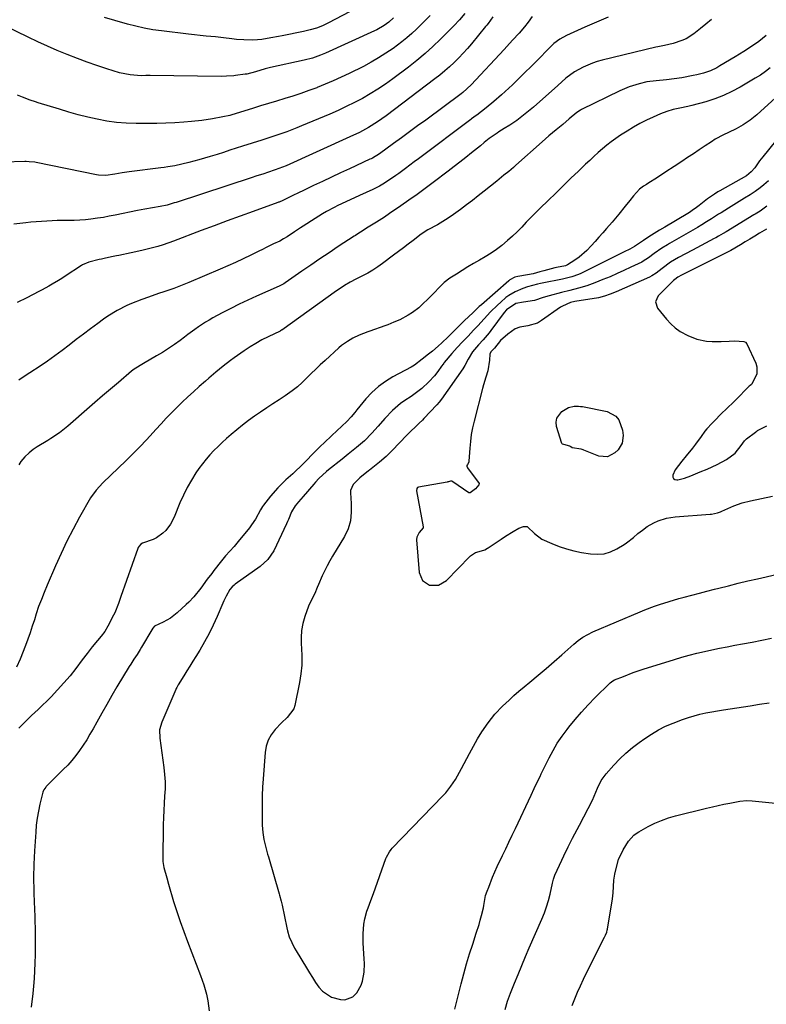
# Model space of a CAD drawing. Units: inches. Extents: x 1825569 to 1830878, y 447485 to 452776.
# Drawn here: x 1827461 to 1827794, y 449190 to 449629 of the extents above; entities that cross this region are included whole.
import ezdxf

# ---------------------------------------------------------------- set-up
doc = ezdxf.new("R2010")
doc.units = ezdxf.units.IN
doc.header["$MEASUREMENT"] = 0
doc.layers.add('7', color=7, linetype='Continuous')
doc.layers.add('8', color=7, linetype='Continuous')

msp = doc.modelspace()

# ---------------------------------------------------------------- linework, layer by layer
at = {"layer": '7', "color": 18}
for points in [[(1827659.4, 449631.73, 1996), (1827657.01, 449629, 1996), (1827654.5, 449626.31, 1996), (1827653.64, 449625.43, 1996), (1827648.64, 449620.4, 1996), (1827645.21, 449617.08, 1996), (1827641.69, 449613.88, 1996), (1827638.04, 449610.82, 1996), (1827634.29, 449607.86, 1996), (1827627.31, 449602.59, 1996), (1827624.04, 449600.23, 1996), (1827620.71, 449597.98, 1996), (1827617.27, 449595.89, 1996), (1827613.77, 449593.9, 1996), (1827610.19, 449592.03, 1996), (1827606.58, 449590.24, 1996), (1827602.93, 449588.55, 1996), (1827599.23, 449586.93, 1996), (1827586.67, 449581.63, 1996), (1827584.49, 449580.73, 1996), (1827580.09, 449579.04, 1996), (1827577.86, 449578.25, 1996), (1827573.39, 449576.75, 1996), (1827568.9, 449575.29, 1996), (1827560.25, 449572.54, 1996), (1827557.43, 449571.64, 1996), (1827554.61, 449570.75, 1996), (1827551.79, 449569.84, 1996), (1827548.98, 449568.94, 1996), (1827545.83, 449567.94, 1996), (1827543.32, 449567.19, 1996), (1827540.81, 449566.47, 1996), (1827536.3, 449565.26, 1996), (1827533.21, 449564.51, 1996), (1827530.09, 449563.89, 1996), (1827526.96, 449563.38, 1996), (1827525.38, 449563.15, 1996), (1827523.81, 449562.94, 1996), (1827509.74, 449561.13, 1996), (1827506.57, 449560.68, 1996), (1827503.41, 449560.16, 1996), (1827499.41, 449559.58, 1996), (1827496.01, 449559.67, 1996), (1827495.18, 449559.81, 1996), (1827468.31, 449565.29, 1996), (1827467.68, 449565.4, 1996), (1827465.16, 449565.68, 1996), (1827463.89, 449565.72, 1996), (1827463.26, 449565.71, 1996), (1827453.92, 449565.48, 1996)], [(1827643.96, 449630.95, 1998), (1827641.95, 449628.87, 1998), (1827639.91, 449626.82, 1998), (1827637.86, 449624.79, 1998), (1827635.76, 449622.81, 1998), (1827633.59, 449620.91, 1998), (1827631.35, 449619.1, 1998), (1827627.44, 449616.21, 1998), (1827624.24, 449614.02, 1998), (1827620.98, 449611.94, 1998), (1827617.62, 449610.02, 1998), (1827614.19, 449608.2, 1998), (1827607.81, 449605.02, 1998), (1827604.32, 449603.33, 1998), (1827600.79, 449601.72, 1998), (1827597.22, 449600.2, 1998), (1827593.61, 449598.75, 1998), (1827593.41, 449598.67, 1998), (1827589.87, 449597.36, 1998), (1827586.31, 449596.1, 1998), (1827582.73, 449594.93, 1998), (1827579.13, 449593.81, 1998), (1827575.51, 449592.73, 1998), (1827571.9, 449591.64, 1998), (1827568.29, 449590.53, 1998), (1827564.68, 449589.41, 1998), (1827555.58, 449586.57, 1998), (1827554.64, 449586.3, 1998), (1827551.47, 449585.66, 1998), (1827546.85, 449584.83, 1998), (1827542.22, 449584.12, 1998), (1827537.56, 449583.63, 1998), (1827534.15, 449583.37, 1998), (1827530.15, 449583.08, 1998), (1827526.16, 449582.83, 1998), (1827522.16, 449582.7, 1998), (1827520.16, 449582.68, 1998), (1827512.84, 449582.7, 1998), (1827508.48, 449582.85, 1998), (1827504.14, 449583.18, 1998), (1827499.83, 449583.79, 1998), (1827495.54, 449584.59, 1998), (1827491.28, 449585.58, 1998), (1827487.04, 449586.64, 1998), (1827482.83, 449587.8, 1998), (1827478.63, 449589.03, 1998), (1827469.12, 449591.95, 1998), (1827467.96, 449592.32, 1998), (1827465.64, 449593.1, 1998), (1827462.22, 449594.41, 1998), (1827459.98, 449595.39, 1998)], [(1827607.93, 449632.54, 2002), (1827598.59, 449627.59, 2002), (1827595.95, 449626.33, 2002), (1827593.22, 449625.29, 2002), (1827590.41, 449624.46, 2002), (1827587.56, 449623.79, 2002), (1827577.96, 449621.85, 2002), (1827576.3, 449621.52, 2002), (1827572.97, 449620.91, 2002), (1827568.94, 449620.24, 2002), (1827566.96, 449619.96, 2002), (1827564.97, 449619.86, 2002), (1827560.93, 449619.97, 2002), (1827557.59, 449620.22, 2002), (1827555.57, 449620.46, 2002), (1827551.89, 449620.91, 2002), (1827548.2, 449621.3, 2002), (1827544.07, 449621.71, 2002), (1827541.47, 449621.98, 2002), (1827538.87, 449622.27, 2002), (1827536.26, 449622.57, 2002), (1827524.11, 449624, 2002), (1827520.29, 449624.55, 2002), (1827516.49, 449625.21, 2002), (1827512.73, 449626.06, 2002), (1827508.99, 449627.02, 2002), (1827503.35, 449628.63, 2002), (1827498.79, 449629.99, 2002)], [(1827671.96, 449630.3, 1994), (1827669.86, 449627.34, 1994), (1827669.29, 449626.62, 1994), (1827668.72, 449625.92, 1994), (1827662.41, 449618.31, 1994), (1827660.57, 449616.15, 1994), (1827658.68, 449614.04, 1994), (1827656.72, 449611.98, 1994), (1827654.72, 449609.97, 1994), (1827652.65, 449608.03, 1994), (1827650.54, 449606.15, 1994), (1827648.36, 449604.34, 1994), (1827646.13, 449602.59, 1994), (1827624.35, 449586.14, 1994), (1827622.45, 449584.76, 1994), (1827620.52, 449583.43, 1994), (1827616.52, 449580.97, 1994), (1827612.39, 449578.74, 1994), (1827608.16, 449576.7, 1994), (1827579.77, 449563.89, 1994), (1827578.16, 449563.19, 1994), (1827574.88, 449561.97, 1994), (1827571.45, 449560.87, 1994), (1827569.73, 449560.32, 1994), (1827566.29, 449559.22, 1994), (1827564.58, 449558.66, 1994), (1827530.74, 449547.52, 1994), (1827529.89, 449547.25, 1994), (1827526.63, 449546.29, 1994), (1827523.51, 449545.65, 1994), (1827520.14, 449545.11, 1994), (1827516.78, 449544.54, 1994), (1827513.43, 449543.89, 1994), (1827503.52, 449541.81, 1994), (1827500.9, 449541.3, 1994), (1827498.28, 449540.84, 1994), (1827495.65, 449540.44, 1994), (1827492.7, 449540.05, 1994), (1827490.21, 449539.8, 1994), (1827487.71, 449539.61, 1994), (1827485.21, 449539.51, 1994), (1827482.38, 449539.46, 1994), (1827477.69, 449539.4, 1994), (1827475.34, 449539.31, 1994), (1827470.65, 449539.04, 1994), (1827465.97, 449538.64, 1994), (1827463.63, 449538.4, 1994), (1827458.32, 449537.81, 1994)], [(1827689.48, 449630.38, 1992), (1827687.63, 449627.84, 1992), (1827686.08, 449625.84, 1992), (1827683.62, 449622.95, 1992), (1827680.69, 449619.81, 1992), (1827678.16, 449617.11, 1992), (1827676.9, 449615.75, 1992), (1827662.19, 449599.91, 1992), (1827658.61, 449596.56, 1992), (1827657.84, 449595.98, 1992), (1827641.99, 449584.27, 1992), (1827638.39, 449581.62, 1992), (1827634.79, 449578.98, 1992), (1827631.18, 449576.35, 1992), (1827627.56, 449573.72, 1992), (1827621.31, 449569.21, 1992), (1827618.19, 449567.27, 1992), (1827617.65, 449566.99, 1992), (1827617.09, 449566.73, 1992), (1827608, 449562.52, 1992), (1827603.99, 449560.65, 1992), (1827599.99, 449558.78, 1992), (1827595.98, 449556.9, 1992), (1827591.98, 449555.02, 1992), (1827587.15, 449552.74, 1992), (1827585.57, 449551.99, 1992), (1827582.41, 449550.46, 1992), (1827578.23, 449548.38, 1992), (1827576.61, 449547.66, 1992), (1827576.34, 449547.55, 1992), (1827576.06, 449547.45, 1992), (1827565.03, 449543.48, 1992), (1827559.24, 449541.38, 1992), (1827553.46, 449539.27, 1992), (1827547.69, 449537.11, 1992), (1827541.92, 449534.94, 1992), (1827529.48, 449530.22, 1992), (1827524.87, 449528.59, 1992), (1827522.53, 449527.87, 1992), (1827517.8, 449526.58, 1992), (1827515.42, 449526, 1992), (1827510.63, 449524.97, 1992), (1827505.14, 449523.88, 1992), (1827504.04, 449523.66, 1992), (1827501.84, 449523.22, 1992), (1827498.55, 449522.52, 1992), (1827497.45, 449522.26, 1992), (1827496.36, 449522, 1992), (1827491.81, 449520.86, 1992), (1827488.94, 449519.62, 1992), (1827488.56, 449519.38, 1992), (1827481.16, 449514.54, 1992), (1827479.73, 449513.63, 1992), (1827478.3, 449512.73, 1992), (1827475.38, 449511.01, 1992), (1827473.91, 449510.18, 1992), (1827470.93, 449508.57, 1992), (1827469.44, 449507.78, 1992), (1827464.05, 449505, 1992), (1827459.86, 449502.83, 1992)], [(1827769.44, 449629.09, 1988), (1827766.97, 449627.09, 1988), (1827764.49, 449625.11, 1988), (1827761.52, 449622.76, 1988), (1827758.11, 449620.55, 1988), (1827756.27, 449619.7, 1988), (1827752.34, 449618.35, 1988), (1827748.47, 449617.47, 1988), (1827745.54, 449616.94, 1988), (1827744.57, 449616.72, 1988), (1827720.63, 449610.9, 1988), (1827718.47, 449610.3, 1988), (1827716.35, 449609.62, 1988), (1827712.22, 449607.91, 1988), (1827708.28, 449605.81, 1988), (1827704.47, 449602.9, 1988), (1827700.85, 449599.73, 1988), (1827690.02, 449590.01, 1988), (1827686.4, 449586.95, 1988), (1827682.59, 449584.11, 1988), (1827679.48, 449581.95, 1988), (1827677.03, 449580.46, 1988), (1827674.58, 449578.98, 1988), (1827673.79, 449578.44, 1988), (1827670.31, 449576.02, 1988), (1827668.07, 449574.21, 1988), (1827666.41, 449572.82, 1988), (1827662.42, 449569.59, 1988), (1827659.85, 449567.53, 1988), (1827657.27, 449565.49, 1988), (1827654.67, 449563.47, 1988), (1827652.05, 449561.47, 1988), (1827645.27, 449556.35, 1988), (1827641.71, 449553.7, 1988), (1827638.13, 449551.08, 1988), (1827634.52, 449548.51, 1988), (1827630.88, 449545.98, 1988), (1827625.88, 449542.54, 1988), (1827623.55, 449540.98, 1988), (1827619.97, 449538.76, 1988), (1827616.4, 449536.53, 1988), (1827612.84, 449534.25, 1988), (1827611.2, 449533.18, 1988), (1827610.65, 449532.82, 1988), (1827610.11, 449532.46, 1988), (1827602.97, 449527.79, 1988), (1827598.88, 449525.09, 1988), (1827594.8, 449522.35, 1988), (1827590.75, 449519.58, 1988), (1827586.71, 449516.79, 1988), (1827579.29, 449511.59, 1988), (1827578.66, 449511.17, 1988), (1827576.67, 449510.12, 1988), (1827566.59, 449505.7, 1988), (1827562.7, 449503.94, 1988), (1827558.84, 449502.11, 1988), (1827555.02, 449500.2, 1988), (1827551.24, 449498.22, 1988), (1827547.07, 449495.98, 1988), (1827545.41, 449495.05, 1988), (1827543.77, 449494.07, 1988), (1827540.6, 449491.96, 1988), (1827539.05, 449490.84, 1988), (1827535.98, 449488.58, 1988), (1827534.46, 449487.43, 1988), (1827532.47, 449485.93, 1988), (1827529.93, 449484.07, 1988), (1827527.33, 449482.29, 1988), (1827524.67, 449480.61, 1988), (1827521.96, 449479.01, 1988), (1827516.15, 449475.72, 1988), (1827512, 449473.19, 1988), (1827511.36, 449472.7, 1988), (1827510.73, 449472.19, 1988), (1827504.92, 449467.24, 1988), (1827501.41, 449464.23, 1988), (1827497.91, 449461.22, 1988), (1827494.42, 449458.19, 1988), (1827490.93, 449455.14, 1988), (1827483.6, 449448.71, 1988), (1827482.4, 449447.69, 1988), (1827478.67, 449444.8, 1988), (1827474.76, 449442.15, 1988), (1827473.43, 449441.31, 1988), (1827468.72, 449438.41, 1988), (1827467, 449437.27, 1988), (1827465.14, 449435.86, 1988), (1827463.19, 449434.03, 1988), (1827461.5, 449431.94, 1988), (1827460.5, 449430.45, 1988)], [(1827793.88, 449621.92, 1986), (1827790.51, 449619.32, 1986), (1827787.64, 449617.33, 1986), (1827783.85, 449614.81, 1986), (1827779.97, 449612.41, 1986), (1827773.21, 449608.38, 1986), (1827771.82, 449607.61, 1986), (1827768.93, 449606.27, 1986), (1827765.92, 449605.22, 1986), (1827762.83, 449604.41, 1986), (1827761.27, 449604.08, 1986), (1827756.2, 449603.12, 1986), (1827752.75, 449602.56, 1986), (1827749.29, 449602.16, 1986), (1827744.76, 449601.81, 1986), (1827740.6, 449601.34, 1986), (1827737.14, 449600.46, 1986), (1827732.74, 449599.07, 1986), (1827728.5, 449597.25, 1986), (1827711.51, 449588.97, 1986), (1827711.05, 449588.73, 1986), (1827709.33, 449587.58, 1986), (1827706.02, 449584.79, 1986), (1827703.11, 449582.33, 1986), (1827700.18, 449579.9, 1986), (1827696.9, 449577.15, 1986), (1827693.85, 449574.5, 1986), (1827682.11, 449564.06, 1986), (1827681.08, 449563.15, 1986), (1827678.99, 449561.36, 1986), (1827676.86, 449559.61, 1986), (1827674.72, 449557.88, 1986), (1827673.65, 449557.02, 1986), (1827668.03, 449552.53, 1986), (1827665.42, 449550.46, 1986), (1827662.79, 449548.4, 1986), (1827660.15, 449546.37, 1986), (1827657.49, 449544.35, 1986), (1827654.4, 449542.09, 1986), (1827652.05, 449540.5, 1986), (1827649.64, 449539, 1986), (1827647.18, 449537.57, 1986), (1827643, 449535.25, 1986), (1827642.21, 449534.8, 1986), (1827640.7, 449533.82, 1986), (1827639.97, 449533.28, 1986), (1827636.36, 449530.53, 1986), (1827634.2, 449528.88, 1986), (1827632.03, 449527.24, 1986), (1827629.85, 449525.61, 1986), (1827627.67, 449523.98, 1986), (1827622.76, 449520.32, 1986), (1827620.61, 449518.78, 1986), (1827618.41, 449517.31, 1986), (1827616.15, 449515.95, 1986), (1827613.81, 449514.71, 1986), (1827610.9, 449513.24, 1986), (1827608.34, 449511.87, 1986), (1827605.84, 449510.4, 1986), (1827603.41, 449508.83, 1986), (1827602.22, 449508.01, 1986), (1827577.8, 449490.59, 1986), (1827577.62, 449490.47, 1986), (1827577.23, 449490.25, 1986), (1827577.13, 449490.2, 1986), (1827577.03, 449490.15, 1986), (1827571.69, 449487.56, 1986), (1827568.95, 449486.15, 1986), (1827566.27, 449484.65, 1986), (1827563.66, 449483.04, 1986), (1827561.1, 449481.33, 1986), (1827556.57, 449478.16, 1986), (1827554.89, 449476.95, 1986), (1827551.62, 449474.43, 1986), (1827548.45, 449471.77, 1986), (1827545.3, 449469.08, 1986), (1827543.74, 449467.73, 1986), (1827540.97, 449465.34, 1986), (1827538.43, 449463.09, 1986), (1827535.92, 449460.81, 1986), (1827533.45, 449458.47, 1986), (1827531.02, 449456.1, 1986), (1827528.63, 449453.69, 1986), (1827526.27, 449451.25, 1986), (1827523.95, 449448.77, 1986), (1827521.66, 449446.26, 1986), (1827520.39, 449444.86, 1986), (1827517.45, 449441.66, 1986), (1827514.47, 449438.5, 1986), (1827511.43, 449435.41, 1986), (1827508.34, 449432.35, 1986), (1827498.08, 449422.36, 1986), (1827495.07, 449419.22, 1986), (1827492.55, 449415.71, 1986), (1827487.64, 449407.06, 1986), (1827484.74, 449401.74, 1986), (1827481.97, 449396.37, 1986), (1827479.38, 449390.9, 1986), (1827476.92, 449385.37, 1986), (1827473.24, 449376.72, 1986), (1827471.91, 449373.57, 1986), (1827470.59, 449370.41, 1986), (1827469.35, 449367.21, 1986), (1827468.26, 449363.97, 1986), (1827467.47, 449361.38, 1986), (1827466.53, 449358.46, 1986), (1827465.56, 449355.56, 1986), (1827464.52, 449352.67, 1986), (1827463.45, 449349.8, 1986), (1827461.09, 449343.72, 1986), (1827459.51, 449340.23, 1986)], [(1827795.66, 449607.52, 1984), (1827793.48, 449605.87, 1984), (1827791.22, 449604.34, 1984), (1827788.91, 449602.89, 1984), (1827782.19, 449598.89, 1984), (1827778.53, 449596.91, 1984), (1827774.79, 449595.13, 1984), (1827770.92, 449593.66, 1984), (1827766.96, 449592.4, 1984), (1827760.7, 449590.67, 1984), (1827758.9, 449590.23, 1984), (1827755.25, 449589.6, 1984), (1827752.33, 449588.95, 1984), (1827749.46, 449588.12, 1984), (1827746.68, 449587.04, 1984), (1827743.38, 449585.58, 1984), (1827740.4, 449584.18, 1984), (1827737.46, 449582.69, 1984), (1827734.6, 449581.07, 1984), (1827731.78, 449579.36, 1984), (1827728.84, 449577.47, 1984), (1827726.74, 449576.06, 1984), (1827724.68, 449574.59, 1984), (1827722.7, 449573.02, 1984), (1827720.76, 449571.39, 1984), (1827718.86, 449569.7, 1984), (1827716.98, 449568, 1984), (1827715.13, 449566.27, 1984), (1827713.28, 449564.53, 1984), (1827710.15, 449561.52, 1984), (1827706.75, 449558.26, 1984), (1827703.37, 449554.99, 1984), (1827699.99, 449551.7, 1984), (1827696.63, 449548.4, 1984), (1827693.05, 449544.88, 1984), (1827690.97, 449542.82, 1984), (1827688.9, 449540.73, 1984), (1827686.85, 449538.63, 1984), (1827684.82, 449536.51, 1984), (1827682.76, 449534.43, 1984), (1827680.64, 449532.4, 1984), (1827678.45, 449530.46, 1984), (1827675.94, 449528.36, 1984), (1827673.55, 449526.54, 1984), (1827671.11, 449524.81, 1984), (1827668.57, 449523.22, 1984), (1827665.97, 449521.72, 1984), (1827663.35, 449520.26, 1984), (1827660.75, 449518.75, 1984), (1827658.19, 449517.18, 1984), (1827655.65, 449515.57, 1984), (1827652.78, 449513.71, 1984), (1827650.23, 449511.79, 1984), (1827647.95, 449509.56, 1984), (1827645.78, 449507.21, 1984), (1827643.53, 449504.93, 1984), (1827640.18, 449501.63, 1984), (1827638.91, 449500.47, 1984), (1827636.17, 449498.39, 1984), (1827634.16, 449497.17, 1984), (1827630.38, 449495.19, 1984), (1827627.78, 449494.02, 1984), (1827625.14, 449492.97, 1984), (1827623.81, 449492.48, 1984), (1827617.11, 449490.09, 1984), (1827616.13, 449489.74, 1984), (1827612.24, 449488.29, 1984), (1827609.45, 449486.93, 1984), (1827607.06, 449485.51, 1984), (1827604.45, 449483.63, 1984), (1827603.21, 449482.58, 1984), (1827597.08, 449477.06, 1984), (1827594.98, 449475.12, 1984), (1827592.92, 449473.16, 1984), (1827590.89, 449471.15, 1984), (1827588.9, 449469.11, 1984), (1827586.86, 449467.12, 1984), (1827584.75, 449465.23, 1984), (1827582.51, 449463.49, 1984), (1827579.34, 449461.29, 1984), (1827576.58, 449459.47, 1984), (1827573.82, 449457.65, 1984), (1827571.07, 449455.83, 1984), (1827568.31, 449454, 1984), (1827565.59, 449452.13, 1984), (1827562.92, 449450.2, 1984), (1827560.32, 449448.17, 1984), (1827557.76, 449446.08, 1984), (1827555.19, 449443.92, 1984), (1827553.22, 449442.21, 1984), (1827551.28, 449440.46, 1984), (1827549.39, 449438.67, 1984), (1827547.52, 449436.85, 1984), (1827545.73, 449434.96, 1984), (1827544.02, 449433, 1984), (1827542.42, 449430.95, 1984), (1827540.89, 449428.85, 1984), (1827539.54, 449426.86, 1984), (1827537.5, 449423.66, 1984), (1827535.6, 449420.38, 1984), (1827533.92, 449416.99, 1984), (1827532.38, 449413.52, 1984), (1827529.79, 449407.16, 1984), (1827528.19, 449404, 1984), (1827526.09, 449401.14, 1984), (1827524.83, 449399.9, 1984), (1827521.98, 449397.93, 1984), (1827520.38, 449397.2, 1984), (1827515.67, 449395.46, 1984), (1827514.96, 449395.09, 1984), (1827514.14, 449394.23, 1984), (1827513.75, 449393.53, 1984), (1827513.59, 449393.16, 1984), (1827506.08, 449371.79, 1984), (1827504.97, 449368.59, 1984), (1827503.33, 449364.4, 1984), (1827502.83, 449363.39, 1984), (1827500.22, 449358.43, 1984), (1827498.86, 449356.17, 1984), (1827497.27, 449354.07, 1984), (1827495.58, 449352.03, 1984), (1827493.29, 449349.22, 1984), (1827491.05, 449346.37, 1984), (1827488.85, 449343.49, 1984), (1827485.97, 449339.66, 1984), (1827483.37, 449336.36, 1984), (1827480.68, 449333.14, 1984), (1827477.84, 449330.05, 1984), (1827474.9, 449327.04, 1984), (1827469.1, 449321.37, 1984), (1827466.26, 449318.58, 1984), (1827463.42, 449315.79, 1984), (1827460.58, 449312.99, 1984)], [(1827807.77, 449603.1, 1982), (1827789.58, 449586.59, 1982), (1827786.71, 449584.22, 1982), (1827783.61, 449582.13, 1982), (1827780.36, 449580.31, 1982), (1827776.98, 449578.71, 1982), (1827774.73, 449577.69, 1982), (1827771.11, 449575.7, 1982), (1827769.37, 449574.59, 1982), (1827766.61, 449572.72, 1982), (1827764, 449570.96, 1982), (1827761.38, 449569.21, 1982), (1827758.76, 449567.48, 1982), (1827756.13, 449565.75, 1982), (1827752.71, 449563.53, 1982), (1827749, 449561.11, 1982), (1827745.29, 449558.69, 1982), (1827741.01, 449555.9, 1982), (1827740.4, 449555.5, 1982), (1827739.16, 449554.71, 1982), (1827737.37, 449553.45, 1982), (1827734.66, 449550.47, 1982), (1827732.96, 449548.38, 1982), (1827730.99, 449545.83, 1982), (1827728.14, 449542.25, 1982), (1827725.18, 449538.77, 1982), (1827722.64, 449535.88, 1982), (1827720.93, 449533.94, 1982), (1827719.22, 449532, 1982), (1827717.51, 449530.05, 1982), (1827715.8, 449528.11, 1982), (1827713.81, 449525.99, 1982), (1827710.41, 449523.09, 1982), (1827708.56, 449521.82, 1982), (1827705.16, 449519.69, 1982), (1827704.26, 449519.27, 1982), (1827700.25, 449518.43, 1982), (1827699.55, 449518.26, 1982), (1827694.68, 449517, 1982), (1827692.82, 449516.5, 1982), (1827689.95, 449515.69, 1982), (1827687.38, 449515.15, 1982), (1827683.03, 449514.44, 1982), (1827681.8, 449514.1, 1982), (1827679.54, 449512.97, 1982), (1827679.04, 449512.57, 1982), (1827666.8, 449501.89, 1982), (1827665.86, 449501.04, 1982), (1827664.49, 449499.74, 1982), (1827663.58, 449498.86, 1982), (1827663.12, 449498.42, 1982), (1827659.19, 449494.64, 1982), (1827657.38, 449492.88, 1982), (1827655.56, 449491.12, 1982), (1827653.75, 449489.36, 1982), (1827651.94, 449487.59, 1982), (1827649.12, 449484.84, 1982), (1827647.51, 449483.32, 1982), (1827645.02, 449481.11, 1982), (1827643.27, 449479.76, 1982), (1827640.36, 449477.6, 1982), (1827636.94, 449474.89, 1982), (1827635.43, 449473.97, 1982), (1827627.35, 449469.7, 1982), (1827624.01, 449467.67, 1982), (1827620.87, 449465.4, 1982), (1827618.02, 449462.78, 1982), (1827615.36, 449459.91, 1982), (1827611.29, 449454.95, 1982), (1827610.36, 449453.81, 1982), (1827608.77, 449451.81, 1982), (1827606.75, 449449.81, 1982), (1827600.1, 449443.49, 1982), (1827599.26, 449442.69, 1982), (1827597.57, 449441.1, 1982), (1827594.23, 449437.9, 1982), (1827593.41, 449437.08, 1982), (1827586.92, 449430.51, 1982), (1827586.34, 449429.92, 1982), (1827583.95, 449427.61, 1982), (1827582.74, 449426.48, 1982), (1827579.64, 449423.69, 1982), (1827576.08, 449420.2, 1982), (1827572.8, 449416.43, 1982), (1827569.66, 449412.51, 1982), (1827569.18, 449411.85, 1982), (1827568.38, 449410.42, 1982), (1827566.11, 449406.26, 1982), (1827564.36, 449403.65, 1982), (1827563.4, 449402.4, 1982), (1827558.37, 449396.24, 1982), (1827556.53, 449394.07, 1982), (1827554.62, 449391.96, 1982), (1827552.72, 449389.85, 1982), (1827550.92, 449387.65, 1982), (1827547.54, 449383.34, 1982), (1827546.54, 449382.04, 1982), (1827544.57, 449379.4, 1982), (1827541.67, 449375.4, 1982), (1827538.62, 449371.6, 1982), (1827536.4, 449369.25, 1982), (1827535.23, 449368.13, 1982), (1827531.14, 449364.4, 1982), (1827528.16, 449362.09, 1982), (1827524.85, 449360.29, 1982), (1827521.1, 449358.44, 1982), (1827520.28, 449357.55, 1982), (1827519.83, 449356.87, 1982), (1827515.28, 449349.11, 1982), (1827514.62, 449348.01, 1982), (1827513.25, 449345.85, 1982), (1827511.81, 449343.73, 1982), (1827510.43, 449341.58, 1982), (1827509.76, 449340.49, 1982), (1827504.32, 449331.42, 1982), (1827502.01, 449327.52, 1982), (1827499.74, 449323.59, 1982), (1827497.5, 449319.65, 1982), (1827495.3, 449315.68, 1982), (1827493.67, 449312.69, 1982), (1827492.26, 449310.24, 1982), (1827490.81, 449307.81, 1982), (1827489.27, 449305.44, 1982), (1827487.67, 449303.1, 1982), (1827485.98, 449300.83, 1982), (1827484.21, 449298.63, 1982), (1827482.33, 449296.52, 1982), (1827480.38, 449294.48, 1982), (1827472.79, 449286.95, 1982), (1827472.53, 449286.68, 1982), (1827471.65, 449285.5, 1982), (1827471.35, 449284.83, 1982), (1827471.24, 449284.47, 1982), (1827469.95, 449279.04, 1982), (1827469.29, 449275.95, 1982), (1827468.74, 449272.85, 1982), (1827468.35, 449269.72, 1982), (1827468.07, 449266.57, 1982), (1827467.53, 449258.26, 1982), (1827467.25, 449252.32, 1982), (1827467.11, 449246.38, 1982), (1827467.18, 449240.44, 1982), (1827467.4, 449234.49, 1982), (1827467.47, 449233.22, 1982), (1827467.69, 449227.91, 1982), (1827467.83, 449222.6, 1982), (1827467.85, 449217.29, 1982), (1827467.79, 449211.98, 1982), (1827467.7, 449208.18, 1982), (1827467.57, 449204.77, 1982), (1827467.38, 449201.37, 1982), (1827467.1, 449197.97, 1982), (1827466.76, 449194.58, 1982), (1827466.07, 449188.47, 1982)], [(1827794.91, 449557.07, 1978), (1827792.7, 449555.31, 1978), (1827791.13, 449554.04, 1978), (1827788.92, 449552.39, 1978), (1827786.65, 449550.86, 1978), (1827784.2, 449549.37, 1978), (1827780.57, 449547.18, 1978), (1827776.96, 449544.95, 1978), (1827773.68, 449542.89, 1978), (1827772.6, 449542.22, 1978), (1827769.4, 449540.15, 1978), (1827767.27, 449538.79, 1978), (1827765.1, 449537.47, 1978), (1827763.16, 449536.33, 1978), (1827759.03, 449533.92, 1978), (1827754.88, 449531.52, 1978), (1827750.71, 449529.12, 1978), (1827749.84, 449528.61, 1978), (1827747.22, 449527.05, 1978), (1827743.89, 449524.74, 1978), (1827741.39, 449522.81, 1978), (1827738.96, 449521.24, 1978), (1827738.32, 449520.91, 1978), (1827733.49, 449518.58, 1978), (1827730.4, 449517.14, 1978), (1827727.3, 449515.73, 1978), (1827724.18, 449514.38, 1978), (1827721.03, 449513.07, 1978), (1827717.45, 449511.62, 1978), (1827713.8, 449510.28, 1978), (1827710.07, 449509.21, 1978), (1827706.3, 449508.26, 1978), (1827702.53, 449507.28, 1978), (1827697.07, 449505.85, 1978), (1827694.42, 449505.1, 1978), (1827690.44, 449503.83, 1978), (1827685.6, 449503.03, 1978), (1827682.17, 449502.38, 1978), (1827678.05, 449499.66, 1978), (1827677, 449498.4, 1978), (1827671.08, 449490.38, 1978), (1827670.32, 449489.39, 1978), (1827667.66, 449486.2, 1978), (1827665.56, 449483.94, 1978), (1827662.86, 449480.86, 1978), (1827660.87, 449477.64, 1978), (1827659.44, 449474.69, 1978), (1827659.01, 449473.99, 1978), (1827658.56, 449473.3, 1978), (1827648.97, 449459.7, 1978), (1827647.97, 449458.39, 1978), (1827646.89, 449457.15, 1978), (1827641.21, 449451.05, 1978), (1827640.54, 449450.35, 1978), (1827639.14, 449449, 1978), (1827637.56, 449447.59, 1978), (1827635.26, 449445.39, 1978), (1827634.15, 449444.26, 1978), (1827633.59, 449443.68, 1978), (1827627.09, 449436.88, 1978), (1827624.34, 449434.18, 1978), (1827621.41, 449431.67, 1978), (1827618.39, 449429.26, 1978), (1827616.86, 449428.11, 1978), (1827616.48, 449427.82, 1978), (1827612.56, 449424.72, 1978), (1827609.63, 449421.75, 1978), (1827608.52, 449418.99, 1978), (1827608.47, 449417.97, 1978), (1827608.76, 449413.16, 1978), (1827608.78, 449409.33, 1978), (1827608.38, 449405.53, 1978), (1827607.41, 449401.86, 1978), (1827605.76, 449398.45, 1978), (1827600.44, 449389.74, 1978), (1827599.2, 449387.61, 1978), (1827598.01, 449385.44, 1978), (1827595.86, 449380.98, 1978), (1827594.17, 449377.12, 1978), (1827593.62, 449375.76, 1978), (1827592.49, 449373.05, 1978), (1827590.28, 449368.72, 1978), (1827589.74, 449367.43, 1978), (1827588.07, 449362.73, 1978), (1827587.22, 449359.69, 1978), (1827586.64, 449356.62, 1978), (1827586.44, 449353.49, 1978), (1827586.51, 449350.33, 1978), (1827586.63, 449348.89, 1978), (1827586.79, 449345, 1978), (1827586.73, 449341.11, 1978), (1827586.34, 449337.25, 1978), (1827585.73, 449333.4, 1978), (1827583.65, 449323.14, 1978), (1827583.17, 449321.64, 1978), (1827580.15, 449317.79, 1978), (1827577.67, 449315.34, 1978), (1827574.85, 449312.33, 1978), (1827573.13, 449310.05, 1978), (1827571.75, 449307.63, 1978), (1827570.89, 449304.98, 1978), (1827570.38, 449302.18, 1978), (1827569.47, 449290.36, 1978), (1827569.24, 449286.66, 1978), (1827569.08, 449282.96, 1978), (1827569.02, 449279.26, 1978), (1827569.03, 449275.55, 1978), (1827569.13, 449269.77, 1978), (1827569.32, 449266.51, 1978), (1827569.87, 449263.29, 1978), (1827570.84, 449259.23, 1978), (1827571.47, 449256.79, 1978), (1827571.82, 449255.58, 1978), (1827576.68, 449239.07, 1978), (1827576.86, 449238.44, 1978), (1827577.52, 449235.89, 1978), (1827577.95, 449233.97, 1978), (1827580.02, 449223.92, 1978), (1827580.34, 449222.57, 1978), (1827581.17, 449219.92, 1978), (1827582.23, 449217.35, 1978), (1827583.49, 449214.87, 1978), (1827584.18, 449213.67, 1978), (1827588.76, 449206.05, 1978), (1827590.1, 449203.88, 1978), (1827591.48, 449201.72, 1978), (1827592.89, 449199.6, 1978), (1827594.34, 449197.49, 1978), (1827595.98, 449195.65, 1978), (1827599.96, 449193.03, 1978), (1827603.93, 449191.89, 1978), (1827605.98, 449191.83, 1978), (1827609.52, 449193.16, 1978), (1827611.33, 449194.96, 1978), (1827613.25, 449198.34, 1978), (1827613.86, 449200.18, 1978), (1827614.5, 449204.08, 1978), (1827614.65, 449208.04, 1978), (1827614.58, 449210.03, 1978), (1827614.11, 449217.09, 1978), (1827614.06, 449221.31, 1978), (1827614.44, 449225.51, 1978), (1827614.86, 449228, 1978), (1827615.74, 449231.29, 1978), (1827616.32, 449232.89, 1978), (1827617.56, 449236.09, 1978), (1827618.74, 449239.3, 1978), (1827624.26, 449254.79, 1978), (1827624.51, 449255.43, 1978), (1827625.79, 449257.83, 1978), (1827626.61, 449258.91, 1978), (1827627.07, 449259.42, 1978), (1827649.69, 449282.82, 1978), (1827650.93, 449284.18, 1978), (1827653.21, 449287.06, 1978), (1827655.22, 449290.14, 1978), (1827657.07, 449293.33, 1978), (1827657.94, 449294.96, 1978), (1827661.47, 449301.74, 1978), (1827663.24, 449305.01, 1978), (1827665.1, 449308.24, 1978), (1827667.08, 449311.39, 1978), (1827669.86, 449315.41, 1978), (1827672.87, 449319.23, 1978), (1827676.23, 449322.77, 1978), (1827679.14, 449325.51, 1978), (1827681.33, 449327.51, 1978), (1827683.56, 449329.45, 1978), (1827685.82, 449331.36, 1978), (1827688.48, 449333.56, 1978), (1827692.08, 449336.57, 1978), (1827695.66, 449339.6, 1978), (1827699.21, 449342.67, 1978), (1827702.74, 449345.76, 1978), (1827708.09, 449350.49, 1978), (1827710.04, 449352.1, 1978), (1827712.12, 449353.55, 1978), (1827714.29, 449354.84, 1978), (1827716.58, 449355.94, 1978), (1827737.65, 449364.95, 1978), (1827739.75, 449365.81, 1978), (1827744.01, 449367.42, 1978), (1827746.17, 449368.16, 1978), (1827750.51, 449369.52, 1978), (1827754.9, 449370.76, 1978), (1827757.25, 449371.4, 1978), (1827760.63, 449372.3, 1978), (1827764.02, 449373.2, 1978), (1827767.4, 449374.09, 1978), (1827770.79, 449374.97, 1978), (1827772.64, 449375.45, 1978), (1827776.96, 449376.55, 1978), (1827781.28, 449377.62, 1978), (1827785.61, 449378.66, 1978), (1827789.95, 449379.67, 1978), (1827798.33, 449381.58, 1978)], [(1827794.04, 449545.9, 1976), (1827791.15, 449543.66, 1976), (1827788.94, 449542.32, 1976), (1827788.35, 449541.96, 1976), (1827775.91, 449534.44, 1976), (1827774.6, 449533.66, 1976), (1827772.62, 449532.5, 1976), (1827771.29, 449531.75, 1976), (1827770.62, 449531.39, 1976), (1827760.96, 449526.25, 1976), (1827757.85, 449524.57, 1976), (1827754.75, 449522.87, 1976), (1827751.14, 449520.82, 1976), (1827747.49, 449518.07, 1976), (1827744.77, 449515.92, 1976), (1827742.81, 449514.72, 1976), (1827741.77, 449514.21, 1976), (1827726.88, 449507.55, 1976), (1827724.31, 449506.51, 1976), (1827721.68, 449505.66, 1976), (1827718.99, 449504.99, 1976), (1827716.26, 449504.49, 1976), (1827709.43, 449503.45, 1976), (1827708.46, 449503.28, 1976), (1827706.55, 449502.82, 1976), (1827702.96, 449501.3, 1976), (1827702.14, 449500.77, 1976), (1827693.69, 449494.81, 1976), (1827691.77, 449493.71, 1976), (1827687.48, 449492.49, 1976), (1827684.01, 449491.91, 1976), (1827681.89, 449491.07, 1976), (1827678.56, 449488.75, 1976), (1827675.35, 449485.86, 1976), (1827672.59, 449482.5, 1976), (1827671.07, 449480.8, 1976), (1827670.54, 449479.78, 1976), (1827670.41, 449477.08, 1976), (1827669.63, 449472.36, 1976), (1827668.73, 449469.61, 1976), (1827667.72, 449466.21, 1976), (1827667.26, 449464.49, 1976), (1827663.54, 449449.97, 1976), (1827662.86, 449446.96, 1976), (1827662.3, 449443.94, 1976), (1827661.91, 449440.88, 1976), (1827661.64, 449437.82, 1976), (1827661.29, 449432.04, 1976), (1827661.27, 449431.85, 1976), (1827661.23, 449431.66, 1976), (1827660.55, 449430.56, 1976), (1827660.35, 449430.22, 1976), (1827660.31, 449429.83, 1976), (1827660.61, 449429.06, 1976), (1827665.76, 449422.14, 1976), (1827665.8, 449422.05, 1976), (1827665.83, 449421.87, 1976), (1827665.69, 449421.51, 1976), (1827664.15, 449419.81, 1976), (1827661.8, 449417.96, 1976), (1827661.55, 449417.9, 1976), (1827661.3, 449417.95, 1976), (1827661.19, 449418.01, 1976), (1827654.14, 449422.89, 1976), (1827653.73, 449423.11, 1976), (1827653.02, 449423.2, 1976), (1827652.21, 449422.94, 1976), (1827651.8, 449422.8, 1976), (1827651.59, 449422.76, 1976), (1827638.79, 449420.56, 1976), (1827638.33, 449420.35, 1976), (1827638.03, 449419.96, 1976), (1827637.91, 449418.91, 1976), (1827640.84, 449402.86, 1976), (1827640.85, 449402.71, 1976), (1827640.8, 449402.41, 1976), (1827639.11, 449400.33, 1976), (1827638.09, 449398.22, 1976), (1827637.92, 449397.22, 1976), (1827637.93, 449396.96, 1976), (1827639.04, 449382.49, 1976), (1827640.49, 449378.91, 1976), (1827643.73, 449376.81, 1976), (1827647.75, 449376.8, 1976), (1827651.22, 449378.83, 1976), (1827661.73, 449389.56, 1976), (1827662.01, 449389.84, 1976), (1827664.26, 449391.41, 1976), (1827666.92, 449392.14, 1976), (1827668.29, 449392.55, 1976), (1827669.57, 449393.26, 1976), (1827669.89, 449393.47, 1976), (1827675.67, 449397.33, 1976), (1827677.62, 449398.62, 1976), (1827681, 449400.74, 1976), (1827683.55, 449402.23, 1976), (1827685.62, 449402.95, 1976), (1827687.21, 449402.98, 1976), (1827687.43, 449402.87, 1976), (1827690.43, 449399.89, 1976), (1827693.75, 449397.32, 1976), (1827698.19, 449395.36, 1976), (1827701.44, 449394.08, 1976), (1827704.73, 449392.96, 1976), (1827708.11, 449392.09, 1976), (1827711.53, 449391.38, 1976), (1827715.44, 449390.73, 1976), (1827718.53, 449390.56, 1976), (1827721.54, 449390.8, 1976), (1827724.42, 449391.68, 1976), (1827727.22, 449392.98, 1976), (1827730.47, 449394.94, 1976), (1827731.56, 449395.64, 1976), (1827734.61, 449398.04, 1976), (1827736.57, 449399.76, 1976), (1827738.6, 449401.38, 1976), (1827740.72, 449402.9, 1976), (1827743.72, 449404.6, 1976), (1827745.68, 449405.46, 1976), (1827749.36, 449406.62, 1976), (1827753.17, 449407.2, 1976), (1827768.77, 449408.4, 1976), (1827769.46, 449408.47, 1976), (1827772.16, 449409.01, 1976), (1827773.46, 449409.46, 1976), (1827774.1, 449409.73, 1976), (1827779.45, 449412.17, 1976), (1827783.05, 449413.53, 1976), (1827786.8, 449414.46, 1976), (1827796.69, 449416.44, 1976)], [(1827793.99, 449535.58, 1974), (1827790.89, 449533.72, 1974), (1827788.74, 449532.43, 1974), (1827786.59, 449531.15, 1974), (1827784.44, 449529.87, 1974), (1827782.29, 449528.6, 1974), (1827778.09, 449526.11, 1974), (1827776.26, 449525.11, 1974), (1827757.82, 449515.99, 1974), (1827757.24, 449515.7, 1974), (1827756.1, 449515.1, 1974), (1827754.39, 449514.17, 1974), (1827753.06, 449513.18, 1974), (1827752.53, 449512.65, 1974), (1827749.46, 449509.63, 1974), (1827747.18, 449507.39, 1974), (1827745.67, 449505.9, 1974), (1827744.45, 449503.21, 1974), (1827745.36, 449500.4, 1974), (1827749.39, 449495.42, 1974), (1827751.25, 449493.4, 1974), (1827753.25, 449491.56, 1974), (1827755.48, 449489.99, 1974), (1827758.83, 449488.11, 1974), (1827762.93, 449486.5, 1974), (1827767.25, 449485.66, 1974), (1827769.71, 449485.45, 1974), (1827773.67, 449485.4, 1974), (1827777.29, 449485.61, 1974), (1827779.62, 449485.7, 1974), (1827783.81, 449485.53, 1974), (1827784.65, 449485.21, 1974), (1827785.22, 449484.49, 1974), (1827789.21, 449475.82, 1974), (1827789.7, 449474.19, 1974), (1827789.59, 449470.96, 1974), (1827787.46, 449466.54, 1974), (1827787.23, 449466.24, 1974), (1827786.74, 449465.9, 1974), (1827786.19, 449465.5, 1974), (1827785.94, 449465.27, 1974), (1827785.82, 449465.15, 1974), (1827780.55, 449459.77, 1974), (1827779.18, 449458.4, 1974), (1827776.41, 449455.69, 1974), (1827773.6, 449453.03, 1974), (1827770.86, 449450.29, 1974), (1827769.53, 449448.89, 1974), (1827767.35, 449446.54, 1974), (1827766.42, 449445.46, 1974), (1827764.8, 449443.12, 1974), (1827762.25, 449439.7, 1974), (1827760.9, 449437.85, 1974), (1827758.15, 449434.49, 1974), (1827756.13, 449432.03, 1974), (1827753.23, 449428.25, 1974), (1827752.21, 449425.83, 1974), (1827752.23, 449424.96, 1974), (1827752.5, 449424.29, 1974), (1827753.11, 449423.92, 1974), (1827753.97, 449423.75, 1974), (1827754.37, 449423.81, 1974), (1827757.33, 449424.5, 1974), (1827760.18, 449425.56, 1974), (1827764.31, 449427.33, 1974), (1827767.43, 449428.46, 1974), (1827771.9, 449430.58, 1974), (1827776.18, 449432.87, 1974), (1827780.01, 449435.64, 1974), (1827782.72, 449439.01, 1974), (1827784.16, 449441.11, 1974), (1827785.08, 449441.98, 1974), (1827789.03, 449445.09, 1974), (1827789.15, 449445.18, 1974), (1827789.63, 449445.49, 1974), (1827790.01, 449445.7, 1974), (1827794.17, 449447.88, 1974)], [(1827723.04, 449434, 1976), (1827719.26, 449434.32, 1976), (1827712.54, 449436.94, 1976), (1827712.18, 449437.08, 1976), (1827711.25, 449437.38, 1976), (1827707.36, 449438.06, 1976), (1827706.65, 449438.52, 1976), (1827706.58, 449438.58, 1976), (1827706.45, 449438.69, 1976), (1827706.32, 449438.78, 1976), (1827703.63, 449439.55, 1976), (1827703.03, 449439.67, 1976), (1827702.83, 449439.77, 1976), (1827702.65, 449440.03, 1976), (1827700.31, 449447.62, 1976), (1827700.14, 449449.55, 1976), (1827700.4, 449451.32, 1976), (1827702.71, 449454.21, 1976), (1827705.65, 449456.03, 1976), (1827708.23, 449456.68, 1976), (1827710.06, 449456.65, 1976), (1827710.97, 449456.54, 1976), (1827711.88, 449456.4, 1976), (1827722.86, 449454.25, 1976), (1827726.79, 449452.22, 1976), (1827728.08, 449450.5, 1976), (1827729.7, 449445.85, 1976), (1827730.04, 449443.53, 1976), (1827729.58, 449440.07, 1976), (1827727.78, 449437.17, 1976), (1827726.39, 449435.79, 1976), (1827723.04, 449434, 1976)], [(1827677.39, 449187.44, 1982), (1827678.5, 449191.18, 1982), (1827679.83, 449194.85, 1982), (1827681.55, 449199.19, 1982), (1827683.15, 449203.16, 1982), (1827684.78, 449207.13, 1982), (1827686.46, 449211.07, 1982), (1827688.16, 449215, 1982), (1827693.8, 449227.82, 1982), (1827694.9, 449230.55, 1982), (1827695.91, 449233.32, 1982), (1827696.75, 449236.13, 1982), (1827697.49, 449238.98, 1982), (1827698.59, 449243.81, 1982), (1827699.03, 449245.67, 1982), (1827699.64, 449247.48, 1982), (1827702.62, 449254.11, 1982), (1827703.54, 449256.1, 1982), (1827705.45, 449260.04, 1982), (1827707.46, 449263.93, 1982), (1827709.49, 449267.82, 1982), (1827710.51, 449269.76, 1982), (1827716.31, 449280.81, 1982), (1827717.17, 449282.6, 1982), (1827718.64, 449286.27, 1982), (1827720.25, 449289.62, 1982), (1827722.39, 449292.62, 1982), (1827725.85, 449296.48, 1982), (1827728.49, 449299.24, 1982), (1827731.25, 449301.88, 1982), (1827734.17, 449304.32, 1982), (1827737.21, 449306.64, 1982), (1827739.63, 449308.35, 1982), (1827742.65, 449310.35, 1982), (1827745.76, 449312.19, 1982), (1827748.98, 449313.81, 1982), (1827752.29, 449315.28, 1982), (1827756.57, 449316.93, 1982), (1827759.1, 449317.79, 1982), (1827761.67, 449318.53, 1982), (1827764.26, 449319.19, 1982), (1827766.88, 449319.76, 1982), (1827769.51, 449320.29, 1982), (1827772.15, 449320.77, 1982), (1827774.8, 449321.2, 1982), (1827786.69, 449322.99, 1982), (1827790.89, 449323.64, 1982), (1827795.1, 449324.3, 1982)], [(1827707.36, 449189.34, 1984), (1827708.51, 449192.29, 1984), (1827709.72, 449195.22, 1984), (1827710.98, 449198.12, 1984), (1827712.31, 449200.99, 1984), (1827713.7, 449203.84, 1984), (1827721.75, 449219.8, 1984), (1827722.16, 449220.66, 1984), (1827722.7, 449221.99, 1984), (1827722.95, 449222.9, 1984), (1827723.04, 449223.37, 1984), (1827725.22, 449236.82, 1984), (1827725.57, 449239.58, 1984), (1827725.72, 449242.36, 1984), (1827725.9, 449245.14, 1984), (1827726.32, 449247.89, 1984), (1827726.72, 449249.84, 1984), (1827728.02, 449254.39, 1984), (1827730.06, 449258.67, 1984), (1827732.43, 449262.65, 1984), (1827734.84, 449265.29, 1984), (1827736.29, 449266.34, 1984), (1827737.06, 449266.8, 1984), (1827741.26, 449269.09, 1984), (1827744.2, 449270.55, 1984), (1827747.2, 449271.86, 1984), (1827750.29, 449272.93, 1984), (1827753.44, 449273.85, 1984), (1827767.25, 449277.3, 1984), (1827769.82, 449277.92, 1984), (1827772.4, 449278.5, 1984), (1827774.99, 449279.05, 1984), (1827777.59, 449279.56, 1984), (1827782, 449280.37, 1984), (1827785.22, 449280.72, 1984), (1827787.63, 449280.65, 1984), (1827800.87, 449279.24, 1984)]]:
    msp.add_polyline3d(points, dxfattribs=at)
at = {"layer": '8', "color": 18}
for points in [[(1827627.62, 449629.87, 2000), (1827625.5, 449627.92, 2000), (1827623.47, 449626.45, 2000), (1827620.23, 449624.54, 2000), (1827619.1, 449624, 2000), (1827597.33, 449614.14, 2000), (1827595, 449613.15, 2000), (1827591.43, 449611.9, 2000), (1827587.77, 449610.93, 2000), (1827572.84, 449607.63, 2000), (1827570.34, 449607.03, 2000), (1827566.06, 449605.79, 2000), (1827562.15, 449604.78, 2000), (1827561.49, 449604.67, 2000), (1827557.16, 449604.09, 2000), (1827556.38, 449603.99, 2000), (1827553.22, 449603.75, 2000), (1827550.85, 449603.72, 2000), (1827519.15, 449604.1, 2000), (1827518.48, 449604.1, 2000), (1827517.15, 449604.08, 2000), (1827515.14, 449604.04, 2000), (1827510.26, 449604.37, 2000), (1827505.5, 449605.38, 2000), (1827499.77, 449607.14, 2000), (1827495.37, 449608.56, 2000), (1827490.99, 449610.05, 2000), (1827486.65, 449611.66, 2000), (1827482.09, 449613.45, 2000), (1827477.69, 449615.29, 2000), (1827473.32, 449617.19, 2000), (1827468.99, 449619.17, 2000), (1827464.68, 449621.22, 2000), (1827442.9, 449631.82, 2000)], [(1827723.31, 449630.12, 1990), (1827718.15, 449627.87, 1990), (1827712.99, 449625.62, 1990), (1827704.7, 449621.99, 1990), (1827701.8, 449620.4, 1990), (1827699.18, 449618.35, 1990), (1827696.02, 449615.21, 1990), (1827692.87, 449612.04, 1990), (1827682.34, 449601.6, 1990), (1827680.74, 449600.03, 1990), (1827677.48, 449596.95, 1990), (1827675.82, 449595.44, 1990), (1827672.43, 449592.5, 1990), (1827668.93, 449589.69, 1990), (1827664.81, 449586.5, 1990), (1827664.48, 449586.25, 1990), (1827662.44, 449584.72, 1990), (1827662.1, 449584.47, 1990), (1827638.76, 449566.98, 1990), (1827636.85, 449565.55, 1990), (1827633.03, 449562.7, 1990), (1827630.06, 449560.48, 1990), (1827628.67, 449559.47, 1990), (1827625.84, 449557.52, 1990), (1827622.89, 449555.66, 1990), (1827621.45, 449554.83, 1990), (1827618.48, 449553.32, 1990), (1827615.45, 449551.91, 1990), (1827612.41, 449550.52, 1990), (1827606.39, 449547.8, 1990), (1827602.86, 449546.14, 1990), (1827601.13, 449545.25, 1990), (1827597.7, 449543.4, 1990), (1827596.01, 449542.43, 1990), (1827592.7, 449540.38, 1990), (1827587.39, 449536.97, 1990), (1827586.1, 449536.13, 1990), (1827583.54, 449534.43, 1990), (1827580.26, 449532.21, 1990), (1827578.61, 449531.2, 1990), (1827576.91, 449530.28, 1990), (1827574.17, 449528.97, 1990), (1827570.86, 449527.37, 1990), (1827569.21, 449526.56, 1990), (1827567.56, 449525.75, 1990), (1827564.06, 449524.01, 1990), (1827560.65, 449522.36, 1990), (1827557.23, 449520.74, 1990), (1827553.77, 449519.19, 1990), (1827550.29, 449517.68, 1990), (1827536.42, 449511.79, 1990), (1827534.2, 449510.88, 1990), (1827529.71, 449509.17, 1990), (1827525.17, 449507.61, 1990), (1827522.9, 449506.83, 1990), (1827518.36, 449505.26, 1990), (1827515.33, 449504.21, 1990), (1827510.84, 449502.48, 1990), (1827508.65, 449501.5, 1990), (1827504.36, 449499.33, 1990), (1827500.27, 449496.81, 1990), (1827498.3, 449495.43, 1990), (1827495.75, 449493.54, 1990), (1827492.54, 449491.15, 1990), (1827489.35, 449488.75, 1990), (1827486.18, 449486.31, 1990), (1827483.03, 449483.87, 1990), (1827479.83, 449481.43, 1990), (1827476.61, 449479.05, 1990), (1827473.33, 449476.76, 1990), (1827470.02, 449474.51, 1990), (1827465.44, 449471.49, 1990), (1827462.98, 449469.88, 1990), (1827460.53, 449468.26, 1990)], [(1827801.12, 449578.73, 1980), (1827792.26, 449567.8, 1980), (1827790.89, 449566.03, 1980), (1827788.73, 449562.99, 1980), (1827787.12, 449561.16, 1980), (1827785.03, 449559.43, 1980), (1827782.71, 449558, 1980), (1827773.13, 449552.66, 1980), (1827772.32, 449552.2, 1980), (1827770.71, 449551.21, 1980), (1827767.64, 449549.05, 1980), (1827763.98, 449546.12, 1980), (1827762.77, 449545.18, 1980), (1827760.88, 449543.86, 1980), (1827759.59, 449543.03, 1980), (1827758.93, 449542.63, 1980), (1827748.66, 449536.52, 1980), (1827746.24, 449535.07, 1980), (1827743.83, 449533.61, 1980), (1827741.46, 449532.1, 1980), (1827739.13, 449530.52, 1980), (1827735.11, 449527.79, 1980), (1827732.95, 449526.68, 1980), (1827730.53, 449525.45, 1980), (1827728.1, 449524.24, 1980), (1827711.11, 449515.86, 1980), (1827710.14, 449515.4, 1980), (1827707.11, 449514.28, 1980), (1827702.93, 449513.24, 1980), (1827693.93, 449511.48, 1980), (1827693.22, 449511.33, 1980), (1827691.8, 449510.99, 1980), (1827689.68, 449510.41, 1980), (1827687.36, 449509.81, 1980), (1827685.27, 449509.15, 1980), (1827681.81, 449507.67, 1980), (1827679.07, 449506.01, 1980), (1827677.79, 449505.03, 1980), (1827675.5, 449503.08, 1980), (1827673.93, 449501.68, 1980), (1827670.93, 449498.73, 1980), (1827668.11, 449495.6, 1980), (1827665.27, 449492.49, 1980), (1827663.36, 449490.46, 1980), (1827660.91, 449487.91, 1980), (1827658.42, 449485.39, 1980), (1827655.99, 449482.84, 1980), (1827653.67, 449480.17, 1980), (1827650.26, 449476.03, 1980), (1827650.08, 449475.81, 1980), (1827649.75, 449475.35, 1980), (1827649.1, 449474.42, 1980), (1827647.43, 449472.16, 1980), (1827645.9, 449470.2, 1980), (1827643.43, 449467.42, 1980), (1827640.29, 449464.54, 1980), (1827637.91, 449462.68, 1980), (1827635.43, 449460.96, 1980), (1827632.68, 449459.17, 1980), (1827630.73, 449457.79, 1980), (1827627.11, 449454.7, 1980), (1827623.7, 449451.06, 1980), (1827620.79, 449447.77, 1980), (1827618.01, 449444.57, 1980), (1827614.71, 449441.23, 1980), (1827611.13, 449438.17, 1980), (1827607.44, 449435.16, 1980), (1827604.66, 449432.94, 1980), (1827598.59, 449428.17, 1980), (1827597.71, 449427.45, 1980), (1827594.37, 449424.37, 1980), (1827592.82, 449422.71, 1980), (1827592.07, 449421.85, 1980), (1827587.32, 449416.28, 1980), (1827585.21, 449413.93, 1980), (1827583.73, 449412.11, 1980), (1827582.21, 449409.45, 1980), (1827580.87, 449406.14, 1980), (1827580.43, 449405.15, 1980), (1827579.98, 449404.17, 1980), (1827574.23, 449392.13, 1980), (1827571.64, 449388.2, 1980), (1827568.13, 449385.05, 1980), (1827557.02, 449377.19, 1980), (1827556.56, 449376.84, 1980), (1827555.7, 449376.09, 1980), (1827554.58, 449374.79, 1980), (1827552.99, 449371.82, 1980), (1827552.03, 449369.79, 1980), (1827551.58, 449368.76, 1980), (1827549.02, 449362.77, 1980), (1827547.28, 449358.94, 1980), (1827545.43, 449355.16, 1980), (1827543.41, 449351.47, 1980), (1827541.28, 449347.84, 1980), (1827539.53, 449345, 1980), (1827538.19, 449342.83, 1980), (1827536.85, 449340.67, 1980), (1827535.49, 449338.51, 1980), (1827534.13, 449336.36, 1980), (1827531.57, 449332.33, 1980), (1827530.96, 449331.19, 1980), (1827530.68, 449330.61, 1980), (1827530.55, 449330.31, 1980), (1827524.26, 449315.73, 1980), (1827523.34, 449312.18, 1980), (1827523.42, 449308.5, 1980), (1827525.22, 449295.44, 1980), (1827525.55, 449292.26, 1980), (1827525.75, 449289.09, 1980), (1827525.73, 449285.9, 1980), (1827525.57, 449282.72, 1980), (1827525.35, 449279.52, 1980), (1827525.17, 449276.33, 1980), (1827525.05, 449273.13, 1980), (1827524.98, 449269.93, 1980), (1827524.82, 449254.24, 1980), (1827524.83, 449253.56, 1980), (1827525.24, 449250.87, 1980), (1827526.51, 449246.18, 1980), (1827527.26, 449243.43, 1980), (1827529.58, 449235.72, 1980), (1827531, 449231.2, 1980), (1827532.49, 449226.7, 1980), (1827534.08, 449222.24, 1980), (1827535.75, 449217.81, 1980), (1827541.62, 449202.71, 1980), (1827543.07, 449198.54, 1980), (1827544.21, 449194.28, 1980), (1827544.83, 449191.43, 1980), (1827545.41, 449186.96, 1980)], [(1827654.92, 449187.59, 1980), (1827657.8, 449198.96, 1980), (1827658.98, 449203.42, 1980), (1827660.22, 449207.85, 1980), (1827661.56, 449212.27, 1980), (1827662.95, 449216.66, 1980), (1827664.55, 449221.54, 1980), (1827665.76, 449225.44, 1980), (1827666.32, 449227.4, 1980), (1827666.84, 449229.38, 1980), (1827667.72, 449232.8, 1980), (1827667.88, 449233.88, 1980), (1827668.67, 449238.3, 1980), (1827669.38, 449240.27, 1980), (1827670.07, 449242.07, 1980), (1827671.8, 449246.49, 1980), (1827672.81, 449248.94, 1980), (1827673.9, 449251.34, 1980), (1827676.22, 449256.17, 1980), (1827677.66, 449259.18, 1980), (1827679.1, 449262.19, 1980), (1827680.53, 449265.2, 1980), (1827681.96, 449268.22, 1980), (1827689, 449283.14, 1980), (1827690.36, 449286.01, 1980), (1827691.74, 449288.87, 1980), (1827692.98, 449291.44, 1980), (1827693.53, 449292.65, 1980), (1827693.96, 449293.55, 1980), (1827697.01, 449299.71, 1980), (1827698.78, 449303.03, 1980), (1827700.68, 449306.26, 1980), (1827702.78, 449309.37, 1980), (1827705.01, 449312.4, 1980), (1827705.82, 449313.43, 1980), (1827708.62, 449316.85, 1980), (1827711.49, 449320.2, 1980), (1827714.49, 449323.44, 1980), (1827717.57, 449326.61, 1980), (1827723.89, 449332.89, 1980), (1827724.18, 449333.16, 1980), (1827725.47, 449334.12, 1980), (1827726.18, 449334.49, 1980), (1827730.14, 449336.09, 1980), (1827734.52, 449337.75, 1980), (1827738.95, 449339.24, 1980), (1827752.89, 449343.62, 1980), (1827756.2, 449344.62, 1980), (1827759.53, 449345.56, 1980), (1827762.88, 449346.41, 1980), (1827766.24, 449347.2, 1980), (1827769.62, 449347.93, 1980), (1827773.01, 449348.64, 1980), (1827776.4, 449349.31, 1980), (1827779.8, 449349.96, 1980), (1827783.19, 449350.59, 1980), (1827787.55, 449351.42, 1980), (1827791.91, 449352.28, 1980), (1827796.26, 449353.19, 1980)]]:
    msp.add_polyline3d(points, dxfattribs=at)

doc.saveas('drawing.dxf')
